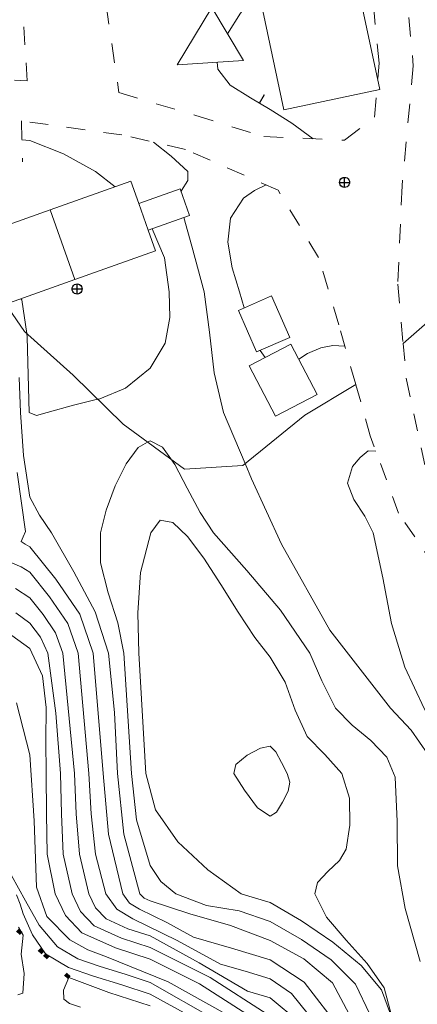
# Model space of a CAD drawing. Units: metres. Extents: x 26473806 to 26476277, y 7202123 to 7204352.
# Drawn here: x 26474771 to 26474811, y 7203008 to 7203106 of the extents above; entities that cross this region are included whole.
import ezdxf

# ---------------------------------------------------------------- set-up
doc = ezdxf.new("R2010")
doc.units = ezdxf.units.M
doc.linetypes.add('zm112', pattern=[2, 0.35, -1.65])
doc.linetypes.add('zm113', pattern=[4, 2, -2])
doc.layers.get('0').update_dxf_attribs({"linetype": 'CONTINUOUS'})
for name, color, linetype in [('MAANPINNAN_KORKEUS_PISTEET_Korkeuspiste_2501_25_2501', 7, 'CONTINUOUS'), ('MAANPINNAN_KORKEUS_PISTEET_Viettoviiva_2505_25_2505', 7, 'CONTINUOUS'), ('MAANPINNAN_KORKEUS_VIIVAT_Johtokäyrä_2521_25_2521', 7, 'CONTINUOUS'), ('MAANPINNAN_KORKEUS_VIIVAT_Korkeuskäyrä_2520_25_2520', 7, 'CONTINUOUS'), ('MAANPINNAN_KORKEUS_VIIVAT_Välikäyrä_2522_25_2522', 7, 'CONTINUOUS'), ('MAANPINTA_VIIVAT_Kuvioraja_1021_10_1021', 7, 'CONTINUOUS'), ('RAKENNUKSET_VIIVAT_Rakennus_7048_70_7048', 7, 'CONTINUOUS'), ('RAKENNUKSET_VIIVAT_Talousrakennus_7018_70_7018', 7, 'CONTINUOUS'), ('RAKENTEET_VIIVAT_Luiska   leikkaus alareuna_7549_75_7549', 7, 'CONTINUOUS'), ('TIELIIKENNEVERKOT_VIIVAT_Ajotie katkoviiva_8116_80_8116', 7, 'CONTINUOUS')]:
    doc.layers.add(name, color=color, linetype=linetype)

# ---------------------------------------------------------------- blocks, each defined once
blk = doc.blocks.new('17')
at = {"color": 0, "linetype": 'Continuous'}
for p, q in [((-0.5, 0), (-0.484, 0.125)), ((-0.484, -0.125), (-0.5, 0)), ((-0.5, 0), (0.5, 0)), ((-0.484, 0.125), (-0.438, 0.25)), ((-0.438, 0.25), (-0.359, 0.359)), ((-0.359, 0.359), (-0.25, 0.438)), ((-0.25, 0.438), (-0.125, 0.484)), ((-0.125, 0.484), (0, 0.5)), ((0, 0.5), (0.125, 0.484)), ((0, 0.5), (0, -0.5)), ((0.125, 0.484), (0.25, 0.438)), ((0.25, 0.438), (0.359, 0.359)), ((0.359, 0.359), (0.438, 0.25)), ((0.438, 0.25), (0.484, 0.125)), ((0.484, 0.125), (0.5, 0)), ((-0.438, -0.25), (-0.484, -0.125)), ((-0.359, -0.359), (-0.438, -0.25)), ((-0.25, -0.438), (-0.359, -0.359)), ((-0.125, -0.484), (-0.25, -0.438)), ((0, -0.5), (-0.125, -0.484)), ((0.125, -0.484), (0, -0.5)), ((0.25, -0.438), (0.125, -0.484)), ((0.359, -0.359), (0.25, -0.438)), ((0.438, -0.25), (0.359, -0.359)), ((0.484, -0.125), (0.438, -0.25)), ((0.5, 0), (0.484, -0.125))]:
    blk.add_line(p, q, dxfattribs=at)
blk = doc.blocks.new('100')
at = {"color": 0, "linetype": 'Continuous'}
blk.add_line((0, 0), (1, 0), dxfattribs=at)

msp = doc.modelspace()

# ---------------------------------------------------------------- linework, layer by layer
at = {"layer": 'MAANPINNAN_KORKEUS_VIIVAT_Johtokäyrä_2521_25_2521', "color": 40, "lineweight": 0, "elevation": 10, "flags": 128}
msp.add_lwpolyline([(26474770.524, 7203044.65), (26474772.3, 7203043.351), (26474773.563, 7203040.637), (26474773.945, 7203037.487), (26474773.914, 7203034.156), (26474773.933, 7203030.9), (26474773.964, 7203026.868), (26474774.022, 7203022.839), (26474774.823, 7203018.9), (26474775.858, 7203016.737), (26474777.498, 7203015.002), (26474780.84, 7203013.495), (26474784.3, 7203012.39), (26474789.246, 7203009.915), (26474793.941, 7203006.9)], dxfattribs=at)
at = {"layer": 'MAANPINNAN_KORKEUS_VIIVAT_Korkeuskäyrä_2520_25_2520', "color": 40, "lineweight": 0}
msp.add_line((26474795.779, 7203072.366, 12), (26474795.288, 7203073.081, 12), dxfattribs=at)
at = {"layer": 'MAANPINNAN_KORKEUS_VIIVAT_Korkeuskäyrä_2520_25_2520', "color": 40, "lineweight": 0, "flags": 128}
for points, elevation in [([(26474792.026, 7203104.637), (26474793.323, 7203106.706), (26474795.139, 7203108.955)], 12), ([(26474800.564, 7203094.176), (26474798.441, 7203095.719), (26474796.3, 7203097.09), (26474794.31, 7203098.262), (26474792.3, 7203099.525), (26474791.057, 7203101.125), (26474791.011, 7203101.806)], 12), ([(26474780.819, 7203089.395), (26474778.867, 7203090.9), (26474775.675, 7203092.676), (26474772.3, 7203094.007), (26474771.52, 7203094.081)], 13), ([(26474793.679, 7203077.305), (26474793.231, 7203078.9), (26474792.49, 7203081.311), (26474792.059, 7203083.853), (26474792.313, 7203086.259), (26474793.629, 7203088.263), (26474794.738, 7203089.008), (26474795.873, 7203089.584)], 12), ([(26474784.517, 7203085.194), (26474785.746, 7203082.313), (26474786.195, 7203078.9), (26474786.275, 7203076.355), (26474785.823, 7203073.802), (26474784.3, 7203071.291), (26474781.846, 7203069.3), (26474779.289, 7203068.255), (26474779.069, 7203068.202), (26474776.673, 7203067.63), (26474774.038, 7203066.9), (26474772.955, 7203066.601), (26474772.254, 7203066.9), (26474772.128, 7203070.644), (26474772.054, 7203074.391), (26474771.998, 7203074.77), (26474771.512, 7203078.111), (26474771.397, 7203078.217)], 13), ([(26474803.739, 7203073.507), (26474802.549, 7203073.549), (26474801.349, 7203073.344), (26474800.015, 7203072.768), (26474799.154, 7203072.187)], 12), ([(26474811.239, 7203012.164), (26474809.759, 7203017.441), (26474808.989, 7203021.697), (26474808.947, 7203026.11), (26474808.753, 7203030.518), (26474807.917, 7203032.521), (26474806.32, 7203034.169), (26474804.456, 7203035.716), (26474802.816, 7203037.416), (26474801.455, 7203040.12), (26474800.251, 7203042.9), (26474797.331, 7203047.163), (26474793.969, 7203051.126), (26474790.638, 7203054.9), (26474789.296, 7203056.904), (26474788.009, 7203059.34), (26474786.759, 7203061.691), (26474786.363, 7203062.255), (26474785.529, 7203063.442), (26474784.3, 7203064.076), (26474784.058, 7203063.937), (26474783.111, 7203063.392), (26474781.917, 7203061.763), (26474780.825, 7203059.559), (26474779.937, 7203057.149), (26474779.358, 7203054.9), (26474779.358, 7203051.906), (26474780.12, 7203048.913), (26474781.078, 7203045.914), (26474781.667, 7203042.9), (26474782.457, 7203030.9), (26474782.962, 7203026.258), (26474784.3, 7203021.707), (26474785.374, 7203020.117), (26474786.878, 7203018.9), (26474789.93, 7203017.736), (26474793.192, 7203017.196), (26474796.3, 7203016.139), (26474799.397, 7203014.337), (26474802.37, 7203012.318), (26474804.79, 7203009.901), (26474806.227, 7203006.9)], 13), ([(26474806.836, 7203063.021), (26474806.052, 7203063.055), (26474805.264, 7203062.407), (26474804.511, 7203061.506), (26474803.988, 7203059.852), (26474804.64, 7203058.2), (26474805.742, 7203056.549), (26474806.568, 7203054.9), (26474807.525, 7203050.411), (26474808.386, 7203045.856), (26474809.707, 7203041.507), (26474811.65, 7203037.379), (26474813.74, 7203033.23), (26474814.28, 7203031.962)], 12), ([(26474771.037, 7203060.918), (26474771.871, 7203055.005), (26474771.638, 7203054.495), (26474771.432, 7203054.032), (26474771.827, 7203053.756), (26474772.3, 7203053.488), (26474774.914, 7203050.252), (26474777.302, 7203046.764), (26474778.634, 7203042.9), (26474779.616, 7203030.9), (26474780.147, 7203024.847), (26474781.588, 7203018.9), (26474782.25, 7203017.959), (26474783.247, 7203017.37), (26474785.975, 7203016.036), (26474788.627, 7203014.573), (26474792.435, 7203013.477), (26474796.3, 7203012.325), (26474799.678, 7203010.101), (26474802.128, 7203006.9)], 12), ([(26474799.246, 7203006.066), (26474796.3, 7203008.51), (26474795.157, 7203008.858), (26474794.023, 7203009.177), (26474789.205, 7203012.021), (26474784.3, 7203014.713), (26474782.078, 7203015.418), (26474779.926, 7203016.393), (26474778.871, 7203017.509), (26474778.205, 7203018.9), (26474777.256, 7203022.842), (26474776.935, 7203026.864), (26474776.775, 7203030.9), (26474775.602, 7203042.9), (26474774.879, 7203044.912), (26474773.647, 7203046.731), (26474772.3, 7203048.419), (26474770.881, 7203049.334)], 11), ([(26474770.474, 7203020.726), (26474771.872, 7203018.195), (26474773.244, 7203015.775), (26474775.071, 7203013.611), (26474777.096, 7203012.415), (26474779.307, 7203011.644), (26474781.813, 7203010.882), (26474784.3, 7203010.066), (26474790.723, 7203006.404)], 9), ([(26474771.177, 7203015.578), (26474771.627, 7203014.763), (26474771.423, 7203012.88), (26474771.733, 7203010.937), (26474771.596, 7203009.002), (26474771.099, 7203008.839)], 8), ([(26474777.348, 7203007.588), (26474776.268, 7203007.955), (26474775.706, 7203008.38), (26474775.677, 7203009.289), (26474776.205, 7203010.566), (26474780.203, 7203009.047), (26474784.3, 7203007.743)], 8)]:
    msp.add_lwpolyline(points, dxfattribs=dict(at, elevation=elevation))
at = {"layer": 'MAANPINNAN_KORKEUS_VIIVAT_Korkeuskäyrä_2520_25_2520', "color": 40, "lineweight": 0, "elevation": 14, "flags": 128}
msp.add_lwpolyline([(26474796.914, 7203027.054), (26474797.513, 7203028.04), (26474798.068, 7203029.132), (26474798.244, 7203030.04), (26474797.97, 7203030.9), (26474797.415, 7203031.977), (26474796.842, 7203033.047), (26474796.3, 7203033.606), (26474795.337, 7203033.408), (26474793.974, 7203032.709), (26474792.866, 7203031.781), (26474792.668, 7203030.9), (26474793.71, 7203029.237), (26474795.036, 7203027.469), (26474796.3, 7203026.632), (26474796.914, 7203027.054)], close=True, dxfattribs=at)
at = {"layer": 'MAANPINNAN_KORKEUS_VIIVAT_Välikäyrä_2522_25_2522', "color": 94, "lineweight": 0, "flags": 128}
for points, elevation in [([(26474784.655, 7203093.842), (26474786.399, 7203092.453), (26474788.059, 7203090.9), (26474788.078, 7203090.007), (26474787.454, 7203089.021), (26474787.404, 7203088.848)], 12.5), ([(26474812.012, 7203032.808), (26474810.368, 7203035.205), (26474808.3, 7203037.407), (26474802.237, 7203045.195), (26474797.429, 7203053.771), (26474794.432, 7203060.276), (26474793.793, 7203061.793), (26474791.643, 7203066.9), (26474790.685, 7203070.835), (26474790.247, 7203074.884), (26474789.713, 7203078.9), (26474788.465, 7203083.48), (26474787.659, 7203086.311)], 12.5), ([(26474771.243, 7203070.365), (26474771.371, 7203066.9), (26474771.68, 7203062.601), (26474772.3, 7203058.453), (26474773.263, 7203056.655), (26474774.466, 7203054.9), (26474776.702, 7203050.985), (26474778.811, 7203047.012), (26474780.15, 7203042.9), (26474780.766, 7203036.972), (26474781.036, 7203030.9), (26474781.7, 7203024.847), (26474783.279, 7203018.9), (26474783.701, 7203018.457), (26474784.3, 7203018.198), (26474788.275, 7203016.894), (26474792.318, 7203015.75), (26474796.3, 7203014.232), (26474799.636, 7203012.4), (26474802.505, 7203010.007), (26474804.177, 7203006.9)], 12.5), ([(26474808.276, 7203006.9), (26474807.404, 7203009.327), (26474805.36, 7203011.742), (26474802.554, 7203014.06), (26474799.397, 7203016.19), (26474796.3, 7203018.047), (26474794.832, 7203018.454), (26474793.388, 7203018.9), (26474790.078, 7203021.28), (26474787.076, 7203024.075), (26474784.852, 7203027.282), (26474783.878, 7203030.9), (26474783.183, 7203042.9), (26474783.065, 7203046.926), (26474783.353, 7203050.944), (26474784.363, 7203054.9), (26474785.321, 7203056.141), (26474786.566, 7203055.903), (26474788.032, 7203054.528), (26474789.651, 7203052.354), (26474791.355, 7203049.723), (26474793.077, 7203046.973), (26474794.747, 7203044.445), (26474796.3, 7203042.478), (26474797.795, 7203040.007), (26474798.788, 7203037.195), (26474799.989, 7203034.589), (26474801.736, 7203032.783), (26474803.446, 7203030.9), (26474804.214, 7203028.438), (26474804.232, 7203025.746), (26474803.866, 7203023.334), (26474803.191, 7203022.217), (26474802.037, 7203021.117), (26474801.014, 7203020.016), (26474800.729, 7203018.9), (26474801.909, 7203016.577), (26474803.855, 7203014.288), (26474805.975, 7203011.961), (26474807.671, 7203009.523), (26474808.352, 7203006.9)], 13.5), ([(26474800.079, 7203006.9), (26474798.419, 7203008.945), (26474796.3, 7203010.417), (26474793.798, 7203011.17), (26474791.325, 7203011.875), (26474787.02, 7203014.25), (26474782.59, 7203016.415), (26474780.972, 7203017.372), (26474779.897, 7203018.9), (26474778.873, 7203022.845), (26474778.42, 7203026.861), (26474778.195, 7203030.9), (26474777.118, 7203042.9), (26474776.083, 7203045.838), (26474774.277, 7203048.491), (26474772.3, 7203050.953), (26474771.435, 7203051.511), (26474770.41, 7203051.917)], 11.5), ([(26474770.913, 7203046.899), (26474772.3, 7203045.885), (26474773.376, 7203044.49), (26474774.086, 7203042.9), (26474774.886, 7203036.909), (26474775.354, 7203030.9), (26474775.45, 7203026.866), (26474775.639, 7203022.84), (26474776.515, 7203018.9), (26474777.364, 7203017.123), (26474778.712, 7203015.698), (26474781.457, 7203014.46), (26474784.3, 7203013.551), (26474790.292, 7203010.552), (26474795.982, 7203006.9)], 10.5), ([(26474770.962, 7203037.942), (26474772.3, 7203032.75), (26474772.74, 7203026.17), (26474772.972, 7203019.572), (26474774.014, 7203016.631), (26474776.284, 7203014.307), (26474778.084, 7203013.32), (26474779.964, 7203012.598), (26474786.105, 7203010.138), (26474791.901, 7203006.9)], 9.5), ([(26474770.978, 7203018.805), (26474771.333, 7203017.875), (26474771.625, 7203016.903), (26474772.569, 7203014.811), (26474773.857, 7203012.916), (26474776.148, 7203011.563), (26474778.651, 7203010.69), (26474781.486, 7203009.827), (26474784.3, 7203008.905), (26474788.725, 7203006.476)], 8.5)]:
    msp.add_lwpolyline(points, dxfattribs=dict(at, elevation=elevation))
at = {"layer": 'MAANPINTA_VIIVAT_Kuvioraja_1021_10_1021', "color": 254, "lineweight": 0}
for points in [[(26474804.822375, 7203069.68275, 12.176), (26474799.7315, 7203066.612, 12.356), (26474793.5455, 7203061.591875, 12.55), (26474787.749625, 7203061.243125, 12.69), (26474781.610375, 7203065.722375, 13.035), (26474776.615, 7203070.59775, 13.365), (26474771.770375, 7203074.976375, 13.485), (26474767.305625, 7203081.39325, 13.64), (26474765.297875, 7203087.819, 13.458), (26474760.22925, 7203093.78125, 13.247), (26474757.547375, 7203097.878125, 13.041)], [(26474832.68275, 7203078.125, 10.333), (26474830.014375, 7203079.336875, 11.029), (26474823.167, 7203080.655625, 11.335), (26474815.651625, 7203079.070625, 11.548), (26474809.551, 7203073.770875, 11.743)]]:
    msp.add_polyline3d(points, dxfattribs=at)
at = {"layer": 'RAKENNUKSET_VIIVAT_Rakennus_7048_70_7048', "color": 40, "lineweight": 0}
for p, q in [((26474774.331, 7203087.09075), (26474776.799125, 7203080.134375)), ((26474783.179875, 7203087.70975), (26474784.122875, 7203085.0545))]:
    msp.add_line(p, q, dxfattribs=at)
at = {"layer": 'RAKENNUKSET_VIIVAT_Talousrakennus_7018_70_7018', "color": 40, "lineweight": 0}
for p, q in [((26474774.331, 7203087.09075), (26474776.799125, 7203080.134375)), ((26474783.179875, 7203087.70975), (26474784.122875, 7203085.0545))]:
    msp.add_line(p, q, dxfattribs=at)
at = {"layer": 'RAKENNUKSET_VIIVAT_Talousrakennus_7018_70_7018', "color": 40, "lineweight": 0, "flags": 128}
for points in [[(26474803.4815, 7203116.658875), (26474807.21275, 7203099.075625), (26474797.665125, 7203097.0485), (26474793.933875, 7203114.63175), (26474789.769375, 7203134.253375), (26474799.316875, 7203136.2805), (26474803.4815, 7203116.658875)], [(26474790.449875, 7203107.281125), (26474793.613, 7203101.97375), (26474786.99825, 7203101.547125), (26474790.449875, 7203107.281125)], [(26474776.799125, 7203080.134375), (26474770.2605, 7203077.81275), (26474767.79025, 7203084.76825), (26474774.331, 7203087.09075), (26474782.384375, 7203089.950375), (26474783.179875, 7203087.70975), (26474787.29, 7203089.169875), (26474788.232125, 7203086.514625), (26474784.122875, 7203085.0545), (26474784.8545, 7203082.994875), (26474776.799125, 7203080.134375)], [(26474800.98, 7203068.675875), (26474796.822875, 7203066.514), (26474794.206125, 7203071.548), (26474798.36225, 7203073.708875), (26474800.98, 7203068.675875)]]:
    msp.add_lwpolyline(points, close=True, dxfattribs=at)
for points in [[(26474803.4815, 7203116.658875), (26474807.21275, 7203099.075625), (26474797.665125, 7203097.0485), (26474793.933875, 7203114.63175)], [(26474774.331, 7203087.09075), (26474782.384375, 7203089.950375), (26474783.179875, 7203087.70975)], [(26474783.179875, 7203087.70975), (26474787.29, 7203089.169875), (26474788.232125, 7203086.514625), (26474784.122875, 7203085.0545)], [(26474776.799125, 7203080.134375), (26474770.2605, 7203077.81275), (26474767.79025, 7203084.76825), (26474774.331, 7203087.09075)], [(26474784.122875, 7203085.0545), (26474784.8545, 7203082.994875), (26474776.799125, 7203080.134375)]]:
    msp.add_lwpolyline(points, dxfattribs=at)
at = {"layer": 'RAKENNUKSET_VIIVAT_Talousrakennus_7018_70_7018', "color": 40, "lineweight": 0}
msp.add_polyline3d([(26474798.232875, 7203074.365875, 14.731), (26474794.936375, 7203072.926625, 14.73), (26474793.13075, 7203077.065375, 14.729), (26474796.42625, 7203078.504625, 11.843), (26474798.232875, 7203074.365875, 14.731)], close=True, dxfattribs=at)
at = {"layer": 'RAKENTEET_VIIVAT_Luiska   leikkaus alareuna_7549_75_7549', "color": 254, "linetype": 'zm112', "lineweight": 100, "ltscale": 1.441901}
msp.add_polyline3d([(26474747.65025, 7203043.13775, 5.106), (26474750.7835, 7203039.404, 4.824), (26474752.633875, 7203032.30275, 5.098), (26474754.27, 7203025.852125, 5.358), (26474757.03925, 7203022.181625, 5.695), (26474761.080625, 7203019.453375, 5.848), (26474766.3325, 7203018.471375, 5.849), (26474766.33425, 7203016.46025, 5.752), (26474769.211875, 7203016.12275, 6.392), (26474771.067625, 7203015.26, 7.885), (26474773.75975, 7203012.860375, 8.457), (26474777.6435, 7203009.218625, 7.731)], dxfattribs=at)
at = {"layer": 'TIELIIKENNEVERKOT_VIIVAT_Ajotie katkoviiva_8116_80_8116', "color": 42, "linetype": 'zm113', "lineweight": 0, "ltscale": 0.973695}
msp.add_polyline3d([(26474779.92325, 7203107.52975, 12.493), (26474781.1915, 7203098.792125, 12.382), (26474788.75175, 7203096.5315, 12.184), (26474795.65, 7203094.3955, 12.113), (26474803.690125, 7203094.037625, 11.925), (26474806.69125, 7203096.31825, 11.857), (26474807.154125, 7203101.709875, 11.861), (26474805.818875, 7203115.24875, 11.859), (26474804.351, 7203125.858375, 11.858), (26474802.14225, 7203141.7135, 11.856), (26474801.020125, 7203154.68075, 11.776), (26474800.504125, 7203166.9475, 11.721), (26474802.309125, 7203178.212875, 11.759), (26474805.6305, 7203187.371, 11.886), (26474810.899125, 7203200.38025, 12.145), (26474805.197, 7203202.39125, 11.538)], dxfattribs=at)
at = {"layer": 'TIELIIKENNEVERKOT_VIIVAT_Ajotie katkoviiva_8116_80_8116', "color": 42, "linetype": 'zm113', "lineweight": 0, "ltscale": 0.953015}
msp.add_polyline3d([(26474805.388, 7203154.13275, 11.689), (26474806.016625, 7203146.76525, 11.739), (26474808.26875, 7203131.83875, 11.858), (26474810.632125, 7203125.499625, 11.859), (26474810.26175, 7203118.12625, 11.811), (26474809.766125, 7203110.065875, 11.812), (26474810.5695, 7203101.447875, 11.818), (26474809.44875, 7203089.474375, 11.687), (26474809.021625, 7203079.673875, 11.688), (26474809.551, 7203073.770875, 11.743)], dxfattribs=at)
at = {"layer": 'TIELIIKENNEVERKOT_VIIVAT_Ajotie katkoviiva_8116_80_8116', "color": 42, "linetype": 'zm113', "lineweight": 0, "ltscale": 0.898079}
msp.add_polyline3d([(26474749.58625, 7203112.14325, 12.452), (26474752.1435, 7203107.771375, 12.716), (26474756.89025, 7203102.939125, 12.816), (26474763.57725, 7203100.24575, 12.817), (26474772.045375, 7203099.961625, 12.644), (26474771.546625, 7203107.66025, 12.492)], dxfattribs=at)
at = {"layer": 'TIELIIKENNEVERKOT_VIIVAT_Ajotie katkoviiva_8116_80_8116', "color": 42, "linetype": 'zm113', "lineweight": 0, "ltscale": 0.928402}
msp.add_polyline3d([(26474804.822375, 7203069.68275, 12.176), (26474803.138125, 7203075.6315, 11.897), (26474801.113125, 7203082.327, 11.886), (26474797.087625, 7203089.049875, 11.948), (26474787.8225, 7203093.122625, 12.331), (26474781.490375, 7203094.5605, 12.671), (26474771.462625, 7203095.957125, 12.873), (26474771.586125, 7203091.88075, 13.186)], dxfattribs=at)
at = {"layer": 'TIELIIKENNEVERKOT_VIIVAT_Ajotie katkoviiva_8116_80_8116', "color": 42, "linetype": 'zm113', "lineweight": 0, "ltscale": 0.868581}
msp.add_polyline3d([(26474809.551, 7203073.770875, 11.743), (26474809.87625, 7203070.15175, 11.86), (26474811.938625, 7203060.715625, 12.047), (26474814.681875, 7203055.330625, 11.765), (26474816.349, 7203053.499875, 11.732), (26474820.877125, 7203052.628375, 11.562)], dxfattribs=at)
at = {"layer": 'TIELIIKENNEVERKOT_VIIVAT_Ajotie katkoviiva_8116_80_8116', "color": 42, "linetype": 'zm113', "lineweight": 0, "ltscale": 0.878304}
msp.add_polyline3d([(26474817.91725, 7203044.319, 11.743), (26474814.6495, 7203048.655625, 11.751), (26474809.090375, 7203056.862375, 11.803), (26474806.2735, 7203064.558375, 12.05), (26474804.822375, 7203069.68275, 12.176)], dxfattribs=at)

# ---------------------------------------------------------------- block references
at = {"layer": 'MAANPINNAN_KORKEUS_PISTEET_Korkeuspiste_2501_25_2501', "color": 0, "lineweight": 0, "rotation": 90}
for p in [(26474803.71, 7203089.83, 11.785), (26474777.02, 7203079.2, 13.53)]:
    msp.add_blockref('17', p, dxfattribs=at)
at = {"layer": 'MAANPINNAN_KORKEUS_PISTEET_Viettoviiva_2505_25_2505', "color": 40, "lineweight": 0, "rotation": 59.49900100000001}
msp.add_blockref('100', (26474795.225, 7203097.723, 12), dxfattribs=at)

doc.saveas('drawing.dxf')
